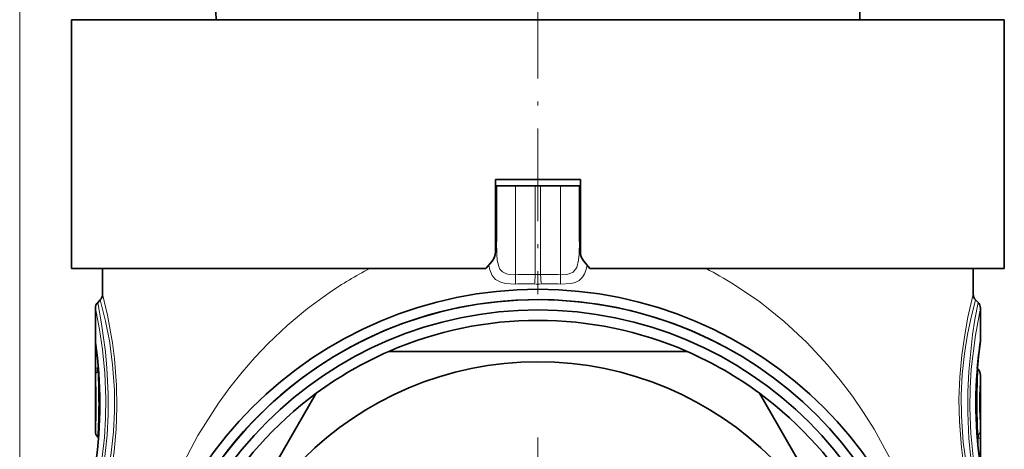
# Model space of a CAD drawing. Extents: x 0 to 420, y 0 to 297.
# Drawn here: x 343 to 391, y 209 to 230 of the extents above; entities that cross this region are included whole.
import ezdxf

# ---------------------------------------------------------------- set-up
doc = ezdxf.new("R2010")
doc.units = 0
doc.linetypes.add('DASHDOT', pattern=[18.5, 12, -3, 0.5, -3])

msp = doc.modelspace()

# ---------------------------------------------------------------- linework, layer by layer
at = {"color": 7, "lineweight": 13}
for p, q in [((343.463226, 116.863914), (343.463226, 271.764282)), ((367.376068, 217.275024), (367.376068, 221.569687)), ((368.332489, 221.569687), (368.332489, 217.283142)), ((368.593964, 221.569687), (368.593964, 217.283157)), ((369.550385, 217.275024), (369.550385, 221.569687)), ((366.413208, 219.39595), (366.463226, 219.39595)), ((370.513245, 219.39595), (370.463226, 219.39595)), ((347.113556, 212.758759), (347.113556, 213.650116)), ((347.113556, 213.650116), (347.172882, 213.650116)), ((347.230713, 212.758759), (347.230713, 213.131546)), ((347.113556, 212.758759), (347.230713, 212.758759)), ((347.262543, 212.781387), (347.230713, 212.758759)), ((347.272583, 212.655396), (347.234375, 212.627563)), ((389.65387, 209.483978), (389.692078, 209.51181)), ((389.66391, 209.357986), (389.69574, 209.380615)), ((389.69574, 209.380615), (389.812897, 209.380615)), ((389.69574, 209.007843), (389.69574, 209.380615)), ((389.812897, 208.489258), (389.812897, 209.380615))]:
    msp.add_line(p, q, dxfattribs=at)
at = {"color": 7, "linetype": 'DASHDOT', "lineweight": 13, "ltscale": 0.372}
msp.add_line((368.463226, 231.209686), (368.463226, 216.329681), dxfattribs=at)
at = {"color": 7, "lineweight": 35}
for p, q in [((352.936768, 229.584686), (352.930054, 229.969696)), ((383.98941, 229.569687), (383.996399, 229.969696)), ((345.963226, 229.569687), (357.676147, 229.569687)), ((345.963226, 229.569687), (345.963226, 217.569687)), ((346.544403, 229.569687), (346.544403, 229.584686)), ((346.733826, 229.584686), (346.544403, 229.584686)), ((346.733826, 229.569687), (346.733826, 229.584686)), ((346.829102, 229.584686), (346.733826, 229.584686)), ((346.829102, 229.569687), (346.829102, 229.584686)), ((347.028046, 229.584686), (346.829102, 229.584686)), ((347.028046, 229.569687), (347.028046, 229.584686)), ((347.236053, 229.584686), (347.028046, 229.584686)), ((347.236053, 229.569687), (347.236053, 229.584686)), ((347.325439, 229.584686), (347.236053, 229.584686)), ((347.325439, 229.569687), (347.325439, 229.584686)), ((347.826965, 229.584686), (347.325439, 229.584686)), ((347.826965, 229.569687), (347.826965, 229.584686)), ((347.956879, 229.584686), (347.826965, 229.584686)), ((347.956879, 229.569687), (347.956879, 229.584686)), ((348.983276, 229.584686), (347.956879, 229.584686)), ((348.983276, 229.569687), (348.983276, 229.584686)), ((349.152344, 229.584686), (348.983276, 229.584686)), ((349.152344, 229.569687), (349.152344, 229.584686)), ((349.846863, 229.584686), (349.152344, 229.584686)), ((349.846863, 229.569687), (349.846863, 229.584686)), ((349.941467, 229.584686), (349.846863, 229.584686)), ((349.941467, 229.569687), (349.941467, 229.584686)), ((350.110565, 229.584686), (349.941467, 229.584686)), ((350.110565, 229.569687), (350.110565, 229.584686)), ((350.879608, 229.584686), (350.110565, 229.584686)), ((350.879608, 229.569687), (350.879608, 229.584686)), ((350.879608, 229.584686), (350.917938, 229.584686)), ((350.917938, 229.569687), (350.917938, 229.584686)), ((350.917938, 229.584686), (351.044769, 229.584686)), ((351.044769, 229.569687), (351.044769, 229.584686)), ((351.044769, 229.584686), (351.318481, 229.584686)), ((351.318481, 229.569687), (351.318481, 229.584686)), ((351.318481, 229.584686), (351.533813, 229.584686)), ((351.533813, 229.569687), (351.533813, 229.584686)), ((351.533813, 229.584686), (351.759155, 229.584686)), ((351.759155, 229.569687), (351.759155, 229.584686)), ((351.759155, 229.584686), (352.072998, 229.584686)), ((352.072998, 229.569687), (352.072998, 229.584686)), ((352.072998, 229.584686), (352.31842, 229.584686)), ((352.31842, 229.569687), (352.31842, 229.584686)), ((352.31842, 229.584686), (352.539673, 229.584686)), ((352.539673, 229.569687), (352.539673, 229.584686)), ((352.539673, 229.584686), (352.648224, 229.584686)), ((352.648224, 229.569687), (352.648224, 229.584686)), ((352.648224, 229.584686), (352.671722, 229.584686)), ((352.671692, 229.569687), (352.671692, 229.584686)), ((352.671692, 229.584686), (352.750885, 229.584686)), ((352.750885, 229.569687), (352.750885, 229.584686)), ((352.750885, 229.584686), (352.908875, 229.584686)), ((352.908875, 229.569687), (352.908875, 229.584686)), ((352.908875, 229.584686), (353.224701, 229.584686)), ((353.224701, 229.569687), (353.224701, 229.584686)), ((353.224701, 229.584686), (353.461517, 229.584686)), ((353.461517, 229.569687), (353.461517, 229.584686)), ((353.461517, 229.584686), (353.698273, 229.584686)), ((353.698273, 229.569687), (353.698273, 229.584686)), ((353.698273, 229.584686), (354.013824, 229.584686)), ((354.013824, 229.569687), (354.013824, 229.584686)), ((354.013824, 229.584686), (354.250427, 229.584686)), ((354.250427, 229.569687), (354.250427, 229.584686)), ((354.250427, 229.584686), (354.447449, 229.584686)), ((354.447449, 229.569687), (354.447449, 229.584686)), ((354.447449, 229.584686), (354.526154, 229.584686)), ((354.526154, 229.569687), (354.526154, 229.584686)), ((354.526154, 229.584686), (354.603638, 229.584686)), ((354.603638, 229.569687), (354.603638, 229.584686)), ((354.603638, 229.584686), (354.840515, 229.584686)), ((354.840515, 229.569687), (354.840515, 229.584686)), ((354.840515, 229.584686), (354.880341, 229.584686)), ((354.880341, 229.569687), (354.880341, 229.584686)), ((354.880341, 229.584686), (355.117218, 229.584686)), ((355.117218, 229.569687), (355.117218, 229.584686)), ((355.117218, 229.584686), (355.195953, 229.584686)), ((355.195953, 229.569687), (355.195953, 229.584686)), ((355.195953, 229.584686), (355.235168, 229.584686)), ((355.235168, 229.569687), (355.235168, 229.584686)), ((357.676147, 229.569687), (390.963226, 229.569687)), ((358.724854, 229.569687), (358.724854, 229.584686)), ((358.724854, 229.584686), (358.731537, 229.584686)), ((358.731537, 229.569687), (358.731537, 229.584686)), ((358.731537, 229.584686), (358.838654, 229.584686)), ((358.838654, 229.569687), (358.838654, 229.584686)), ((358.838654, 229.584686), (358.992645, 229.584686)), ((358.992645, 229.569687), (358.992645, 229.584686)), ((358.992645, 229.584686), (359.220276, 229.584686)), ((359.220276, 229.569687), (359.220276, 229.584686)), ((359.220276, 229.584686), (359.421143, 229.584686)), ((359.421143, 229.569687), (359.421143, 229.584686)), ((359.421143, 229.584686), (359.695618, 229.584686)), ((359.695618, 229.569687), (359.695618, 229.584686)), ((359.695618, 229.584686), (359.943329, 229.584686)), ((359.943329, 229.569687), (359.943329, 229.584686)), ((359.943329, 229.584686), (360.237915, 229.584686)), ((360.237915, 229.569687), (360.237915, 229.584686)), ((360.237915, 229.584686), (360.432068, 229.584686)), ((360.432068, 229.569687), (360.432068, 229.584686)), ((360.432068, 229.584686), (360.599457, 229.584686)), ((360.599457, 229.569687), (360.599457, 229.584686)), ((360.599457, 229.584686), (360.96225, 229.584686)), ((360.96225, 229.569687), (360.96225, 229.584686)), ((361.278931, 229.584686), (360.96225, 229.584686)), ((361.278931, 229.569687), (361.278931, 229.584686)), ((361.956268, 229.584686), (361.278931, 229.584686)), ((361.956268, 229.569687), (361.956268, 229.584686)), ((362.598541, 229.584686), (361.956268, 229.584686)), ((362.598541, 229.569687), (362.598541, 229.584686)), ((363.073578, 229.584686), (362.598541, 229.584686)), ((363.073578, 229.569687), (363.073578, 229.584686)), ((363.739044, 229.584686), (363.073578, 229.584686)), ((363.739044, 229.569687), (363.739044, 229.584686)), ((364.06308, 229.584686), (363.739044, 229.584686)), ((364.06308, 229.569687), (364.06308, 229.584686)), ((364.612671, 229.584686), (364.06308, 229.584686)), ((364.612671, 229.569687), (364.612671, 229.584686)), ((365.007935, 229.569687), (365.007935, 229.584686)), ((365.593231, 229.584686), (365.007935, 229.584686)), ((365.593231, 229.569687), (365.593231, 229.584686)), ((365.921967, 229.584686), (365.593231, 229.584686)), ((365.921967, 229.569687), (365.921967, 229.584686)), ((366.213257, 229.584686), (365.921967, 229.584686)), ((366.213257, 229.569687), (366.213257, 229.584686)), ((367.089844, 229.584686), (366.213257, 229.584686)), ((367.089844, 229.569687), (367.089844, 229.584686)), ((367.124512, 229.584686), (367.089844, 229.584686)), ((367.124512, 229.569687), (367.124512, 229.584686)), ((367.913239, 229.569687), (367.913239, 229.584686)), ((369.013214, 229.584686), (367.913239, 229.584686)), ((369.013214, 229.569687), (369.013214, 229.584686)), ((370.352417, 229.569687), (370.352417, 229.584686)), ((370.476898, 229.584686), (370.352417, 229.584686)), ((370.476898, 229.569687), (370.476898, 229.584686)), ((370.572998, 229.584686), (370.476898, 229.584686)), ((370.572998, 229.569687), (370.572998, 229.584686)), ((370.715393, 229.584686), (370.572998, 229.584686)), ((370.715393, 229.569687), (370.715393, 229.584686)), ((370.96701, 229.584686), (370.715393, 229.584686)), ((370.96701, 229.569687), (370.96701, 229.584686)), ((371.202026, 229.584686), (370.96701, 229.584686)), ((371.202026, 229.569687), (371.202026, 229.584686)), ((371.483368, 229.584686), (371.202026, 229.584686)), ((371.483368, 229.569687), (371.483368, 229.584686)), ((371.920197, 229.584686), (371.483368, 229.584686)), ((371.920197, 229.569687), (371.920197, 229.584686)), ((372.184937, 229.584686), (371.920197, 229.584686)), ((372.184937, 229.569687), (372.184937, 229.584686)), ((372.386749, 229.584686), (372.184937, 229.584686)), ((372.386749, 229.569687), (372.386749, 229.584686)), ((372.571991, 229.584686), (372.386749, 229.584686)), ((372.571991, 229.569687), (372.571991, 229.584686)), ((372.64798, 229.584686), (372.571991, 229.584686)), ((372.64798, 229.569687), (372.64798, 229.584686)), ((372.661102, 229.584686), (372.64798, 229.584686)), ((372.661102, 229.569687), (372.661102, 229.584686)), ((372.836975, 229.569687), (372.836975, 229.584686)), ((373.570312, 229.584686), (372.836975, 229.584686)), ((373.570312, 229.569687), (373.570312, 229.584686)), ((373.888611, 229.584686), (373.570312, 229.584686)), ((373.888611, 229.569687), (373.888611, 229.584686)), ((374.515869, 229.584686), (373.888611, 229.584686)), ((374.515869, 229.569687), (374.515869, 229.584686)), ((374.765503, 229.584686), (374.515869, 229.584686)), ((374.765503, 229.569687), (374.765503, 229.584686)), ((374.930908, 229.584686), (374.765503, 229.584686)), ((374.930908, 229.569687), (374.930908, 229.584686)), ((375.027649, 229.584686), (374.930908, 229.584686)), ((375.027649, 229.569687), (375.027649, 229.584686)), ((375.033875, 229.584686), (375.027649, 229.584686)), ((375.033875, 229.569687), (375.033875, 229.584686)), ((375.217316, 229.569687), (375.217316, 229.584686)), ((376.267181, 229.584686), (375.217316, 229.584686)), ((376.267181, 229.569687), (376.267181, 229.584686)), ((378.09198, 229.584686), (376.267181, 229.584686)), ((378.800232, 229.584686), (378.09198, 229.584686)), ((378.09198, 229.569687), (378.09198, 229.584686)), ((378.800232, 229.569687), (378.800232, 229.584686)), ((379.084564, 229.584686), (378.800232, 229.584686)), ((379.084564, 229.569687), (379.084564, 229.584686)), ((380.269318, 229.584686), (379.084564, 229.584686)), ((380.269318, 229.569687), (380.269318, 229.584686)), ((380.695862, 229.584686), (380.269318, 229.584686)), ((380.695862, 229.569687), (380.695862, 229.584686)), ((384.280914, 229.584686), (383.989685, 229.584686)), ((384.280914, 229.569687), (384.280914, 229.584686)), ((384.894958, 229.584686), (384.280914, 229.584686)), ((384.894958, 229.569687), (384.894958, 229.584686)), ((384.894958, 229.584686), (384.988525, 229.584686)), ((384.988525, 229.569687), (384.988525, 229.584686)), ((384.988525, 229.584686), (385.130463, 229.584686)), ((385.130463, 229.569687), (385.130463, 229.584686)), ((385.130463, 229.584686), (385.292358, 229.584686)), ((385.292358, 229.569687), (385.292358, 229.584686)), ((385.292358, 229.584686), (385.502625, 229.584686)), ((385.502625, 229.569687), (385.502625, 229.584686)), ((385.502625, 229.584686), (385.649841, 229.584686)), ((385.649841, 229.569687), (385.649841, 229.584686)), ((385.649841, 229.584686), (387.239532, 229.584686)), ((387.239532, 229.569687), (387.239532, 229.584686)), ((387.239532, 229.584686), (387.51889, 229.584686)), ((387.51889, 229.569687), (387.51889, 229.584686)), ((387.51889, 229.584686), (387.769897, 229.584686)), ((387.769897, 229.569687), (387.769897, 229.584686)), ((387.769897, 229.584686), (388.066803, 229.584686)), ((388.066803, 229.569687), (388.066803, 229.584686)), ((388.066803, 229.584686), (388.261139, 229.584686)), ((388.261139, 229.569687), (388.261139, 229.584686)), ((388.261139, 229.584686), (388.427155, 229.584686)), ((388.427155, 229.569687), (388.427155, 229.584686)), ((388.427155, 229.584686), (388.518921, 229.584686)), ((388.518921, 229.569687), (388.518921, 229.584686)), ((388.518921, 229.584686), (388.582367, 229.584686)), ((388.582367, 229.569687), (388.582367, 229.584686)), ((389.173981, 229.584686), (388.582367, 229.584686)), ((389.173981, 229.569687), (389.173981, 229.584686)), ((389.271027, 229.584686), (389.173981, 229.584686)), ((389.271027, 229.569687), (389.271027, 229.584686)), ((389.675415, 229.584686), (389.271027, 229.584686)), ((389.675415, 229.569687), (389.675415, 229.584686)), ((389.820984, 229.584686), (389.675415, 229.584686)), ((389.950287, 229.584686), (389.820984, 229.584686)), ((389.820984, 229.569687), (389.820984, 229.584686)), ((389.950287, 229.569687), (389.950287, 229.584686)), ((390.018982, 229.584686), (389.950287, 229.584686)), ((390.275543, 229.584686), (390.018982, 229.584686)), ((390.018982, 229.569687), (390.018982, 229.584686)), ((390.275543, 229.569687), (390.275543, 229.584686)), ((390.316284, 229.584686), (390.275543, 229.584686)), ((390.316284, 229.569687), (390.316284, 229.584686)), ((390.963226, 229.569687), (390.963226, 217.569687)), ((366.412628, 221.86969), (370.513214, 221.86969)), ((370.513214, 221.86969), (366.413239, 221.86969)), ((366.413239, 218.374466), (366.413239, 221.86969)), ((370.513214, 218.374466), (370.513214, 221.86969)), ((366.413208, 221.569687), (366.463226, 221.569687)), ((366.463226, 218.874756), (366.463226, 221.569687)), ((366.463226, 221.569687), (367.376068, 221.569687)), ((368.332489, 221.569687), (367.376068, 221.569687)), ((368.332489, 221.569687), (368.593964, 221.569687)), ((368.593964, 221.569687), (369.550385, 221.569687)), ((369.550385, 221.569687), (370.463226, 221.569687)), ((370.463226, 221.569687), (370.513245, 221.569687)), ((370.463226, 218.874741), (370.463226, 221.569687)), ((345.963226, 217.569687), (357.676147, 217.569687)), ((347.463226, 217.569687), (347.463226, 216.335373)), ((357.676147, 217.569687), (365.951721, 217.569687)), ((365.951721, 217.569687), (366.249451, 217.924515)), ((370.974731, 217.569687), (370.677002, 217.924515)), ((370.974731, 217.569687), (390.963226, 217.569687)), ((389.463226, 217.569687), (389.463226, 216.335373)), ((347.11322, 209.715378), (347.11322, 215.654007)), ((347.230377, 215.936844), (347.346069, 216.052521)), ((389.696075, 215.936844), (389.580383, 216.052521)), ((389.813232, 214.122864), (389.813232, 215.653992)), ((361.26947, 213.569687), (375.656982, 213.569687)), ((389.696075, 212.706848), (389.660706, 212.742218)), ((389.813232, 206.485367), (389.813232, 212.423996)), ((350.576935, 199.089722), (357.770691, 211.549652)), ((379.155762, 211.549652), (386.349518, 199.089722)), ((347.230377, 209.432526), (347.265747, 209.397156))]:
    msp.add_line(p, q, dxfattribs=at)
at = {"color": 7, "linetype": 'DASHDOT', "lineweight": 13}
msp.add_line((368.463226, 209.419678), (368.463226, 184.719681), dxfattribs=at)
at = {"color": 7, "lineweight": 13}
for points in [[(367.376068, 217.275024), (367.08313, 217.282333), (366.942017, 217.312164), (366.751038, 217.409058), (366.629974, 217.547455), (366.570221, 217.671875), (366.498596, 217.980362), (366.473602, 218.268677), (366.463226, 218.874756)], [(370.463226, 218.874741), (370.452789, 218.268097), (370.427765, 217.97963), (370.33844, 217.628174), (370.161224, 217.398239), (369.973297, 217.308884), (369.835693, 217.281342), (369.550385, 217.275024)], [(367.370758, 216.823868), (366.9216, 216.843384), (366.704987, 216.891296), (366.418915, 217.040146), (366.249298, 217.242889), (366.140625, 217.516159), (366.094635, 217.73999)], [(370.831848, 217.73999), (370.787048, 217.520782), (370.717163, 217.32106), (370.616943, 217.152817), (370.454163, 217.000336), (370.259003, 216.903748), (370.046906, 216.850037), (369.555695, 216.823868)], [(377.901917, 216.815292), (379.162567, 215.957001), (380.338745, 215.015442), (381.429749, 214.000443), (382.435913, 212.920471), (383.051758, 212.178406), (383.631927, 211.412735), (384.177155, 210.624329), (384.687561, 209.814728), (385.605194, 208.135345), (386.387634, 206.376312), (386.733643, 205.451447), (387.045135, 204.503433), (387.317017, 203.548004), (387.553955, 202.567505), (387.759827, 201.531036), (387.925537, 200.463181)], [(347.463226, 216.335373), (347.699799, 215.313599), (347.935669, 213.985779), (348.035034, 213.20433), (348.131134, 211.948273), (348.149902, 210.879745), (348.110962, 209.818665), (348.013702, 208.745148), (347.874695, 207.761322), (347.719757, 206.922775), (347.463226, 205.804001)], [(358.395294, 216.405075), (357.350769, 215.642822), (356.367706, 214.822449), (355.446381, 213.949844), (354.804504, 213.27388), (354.196106, 212.574066), (353.605316, 211.831558), (353.049164, 211.066971), (352.060974, 209.513901), (351.199646, 207.885635), (350.461243, 206.178574), (349.847656, 204.392624), (349.35733, 202.498291), (349.160309, 201.495239), (349.000916, 200.463181)], [(389.463226, 205.804001), (389.226654, 206.825775), (388.990784, 208.153595), (388.891418, 208.935043), (388.795319, 210.191101), (388.77655, 211.259674), (388.815491, 212.320786), (388.91275, 213.394302), (389.051758, 214.378143), (389.206696, 215.21666), (389.463226, 216.335373)], [(347.11322, 215.653992), (347.31485, 214.625916), (347.458344, 213.663895), (347.570679, 212.526321), (347.621338, 211.297989), (347.609772, 210.345856), (347.555939, 209.419189), (347.360016, 207.786194), (347.11322, 206.485382)], [(347.230377, 215.936844), (347.414948, 214.907898), (347.5961, 213.555801), (347.667236, 212.768738), (347.72583, 211.517838), (347.723541, 210.517014), (347.678833, 209.53476), (347.494629, 207.76178), (347.382111, 207.031784), (347.230377, 206.20253)], [(347.346069, 216.052521), (347.603363, 215.033386), (347.790222, 214.083008), (347.947235, 212.94516), (348.035553, 211.699234), (348.042633, 210.686935), (347.992828, 209.688873), (347.883636, 208.667328), (347.735291, 207.748657), (347.579407, 207.000458), (347.346069, 206.086853)], [(389.580383, 206.086853), (389.32309, 207.105988), (389.13623, 208.056366), (388.979218, 209.194214), (388.8909, 210.44014), (388.88382, 211.452438), (388.933624, 212.4505), (389.042816, 213.472046), (389.191162, 214.390717), (389.347046, 215.138916), (389.580383, 216.052521)], [(389.696075, 206.20253), (389.511505, 207.231567), (389.330322, 208.583755), (389.259186, 209.370667), (389.200623, 210.621735), (389.202911, 211.622818), (389.247589, 212.604782), (389.431793, 214.377548), (389.544373, 215.107681), (389.696075, 215.936844)], [(389.813232, 206.485367), (389.611572, 207.51358), (389.468079, 208.475769), (389.355743, 209.61319), (389.305115, 210.841675), (389.316681, 211.794159), (389.370483, 212.720428), (389.566437, 214.353195), (389.813232, 215.653992)], [(347.113556, 213.650116), (347.11615, 214.044739), (347.118134, 214.068558), (347.118652, 214.070282), (347.119507, 214.070862), (347.121155, 214.066223), (347.122803, 214.05658)], [(347.230713, 212.758759), (347.206482, 212.68428), (347.202972, 212.654022), (347.20755, 212.635101), (347.218842, 212.627045), (347.234375, 212.627563)], [(389.692078, 209.51181), (389.708649, 209.512054), (389.720062, 209.502197), (389.723419, 209.479736), (389.718903, 209.450195), (389.69574, 209.380615)]]:
    msp.add_lwpolyline(points, dxfattribs=at)
at = {"color": 7, "lineweight": 35}
for radius in [19.5, 19, 18.5, 16]:
    msp.add_circle((368.463226, 197.069687), radius, dxfattribs=at)
for centre, radius, start, end in [((365.713226, 218.374466), 0.7, 319.999998, 360), ((371.213226, 218.374466), 0.7, 180.000005, 220.000001), ((347.063232, 216.335373), 0.4, 314.999999, 360), ((389.86322, 216.335373), 0.4, 180.000022, 225.000041), ((347.513214, 215.654007), 0.4, 135, 179.999978), ((368.463226, 197.069687), 19, 61.352113, 241.352115), ((389.413239, 215.653992), 0.4, 0.000019, 45.000008), ((368.463226, 197.069687), 18, 66.443534, 113.556464), ((326.458405, 211.06929), 20.87469, 351.748156, 8.073538), ((410.466736, 211.070038), 20.873359, 171.747443, 188.073948), ((411.165894, 210.999924), 21.575676, 171.829664, 175.368044), ((389.413208, 214.122864), 0.400016, 351.853216, 359.999835), ((368.463226, 197.069687), 18, 113.556464, 126.443536), ((368.463226, 197.069687), 18, 53.556463, 66.443534), ((389.413239, 212.423996), 0.4, 0.000005, 45.000292), ((368.463226, 197.069687), 18, 126.443536, 173.556459), ((368.463226, 197.069687), 18, 6.443536, 53.556463), ((347.513214, 209.715378), 0.4, 180.000009, 225.000287)]:
    msp.add_arc(centre, radius, start, end, dxfattribs=at)
at = {"color": 7, "lineweight": 13}
for centre, radius, start, end in [((369.057617, 200.74234), 18.947414, 117.363332, 124.244925), ((367.929016, 200.848923), 18.825061, 58.01034, 62.650272), ((367.970367, 203.552612), 13.735291, 88.489288, 92.47988), ((368.463226, 221.090698), 3.809784, 268.033443, 271.96645), ((368.956085, 203.553177), 13.734734, 87.520104, 91.510861), ((367.861053, 204.421295), 12.412288, 87.997548, 92.263876), ((368.463226, 221.756668), 4.933515, 268.043182, 271.956737), ((369.065369, 204.42131), 12.412267, 87.735918, 92.002361), ((326.457642, 211.069336), 20.879623, 351.592735, 8.22541), ((347.505157, 214.054123), 0.382374, 179.632227, 187.977574), ((410.468811, 211.070038), 20.879621, 171.592739, 188.225414), ((326.260651, 211.069656), 20.896499, 356.284126, 3.540094), ((357.70517, 212.633331), 10.591814, 179.321562, 181.4791), ((347.49115, 212.355362), 0.374052, 133.332615, 179.297124), ((316.207916, 211.06897), 31.065438, 356.980453, 2.87581), ((420.718567, 211.070404), 31.065469, 176.98046, 182.875805), ((410.665833, 211.069717), 20.896532, 176.284136, 183.540082), ((389.435303, 209.784012), 0.374054, 313.332627, 359.296977), ((379.21228, 209.50618), 10.600819, 359.321393, 1.477094)]:
    msp.add_arc(centre, radius, start, end, dxfattribs=at)
for centre, major_axis, ratio, start_param, end_param in [((365.963226, 218.874756), (0.5, 0), 0.207302, 5.832066996, 6.283185307), ((370.963226, 218.874741), (0.5, 0), 0.207303, 3.141592654, 3.592711063), ((367.332489, 217.275024), (0.02182, -0.499527), 0.087073, 0.43990104, 1.566994971), ((368.28891, 217.283142), (-0.01297, -0.499832), 0.087127, 0.41866025, 1.573057335), ((368.637543, 217.283157), (0.01297, -0.499832), 0.087127, 4.710127973, 5.864524796), ((369.593964, 217.275024), (-0.02182, -0.499527), 0.087073, 4.716190577, 5.843285386)]:
    msp.add_ellipse(centre, major_axis=major_axis, ratio=ratio, start_param=start_param, end_param=end_param, dxfattribs=at)

doc.saveas('drawing.dxf')
